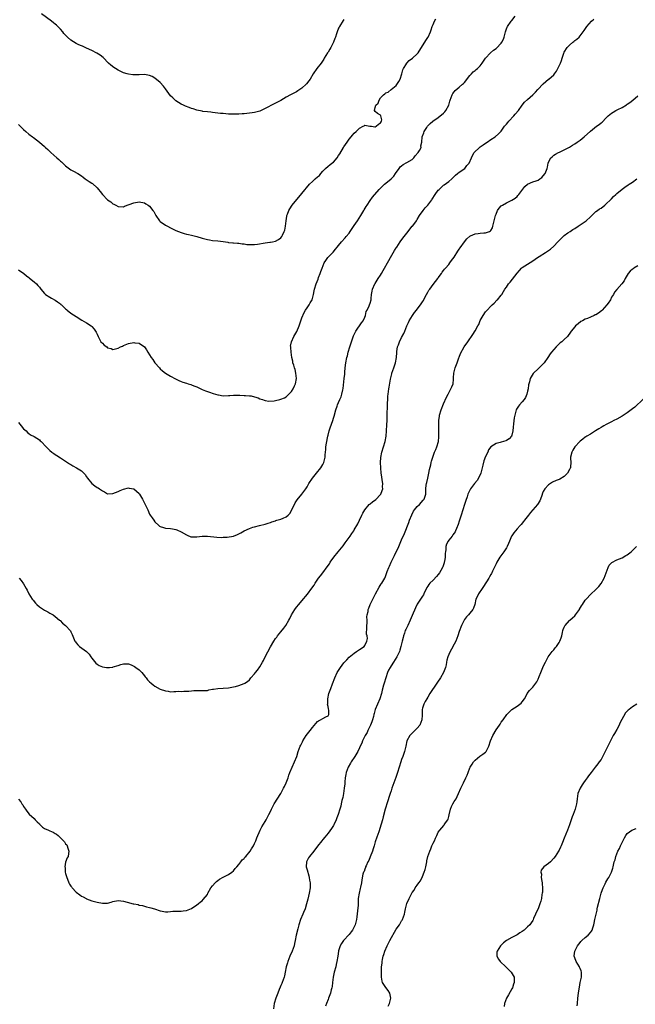
# Model space of a CAD drawing. Units: inches. Extents: x 2538000 to 2541000, y 1548000 to 1551000.
# Drawn here: x 2538341 to 2538576, y 1548595 to 1548970 of the extents above; entities that cross this region are included whole.
import ezdxf

# ---------------------------------------------------------------- set-up
doc = ezdxf.new("R2010")
doc.units = ezdxf.units.IN
doc.header["$MEASUREMENT"] = 0
doc.layers.add('LD25381548_10ft', color=123, linetype='Continuous')

msp = doc.modelspace()

# ---------------------------------------------------------------- linework, layer by layer
at = {"layer": 'LD25381548_10ft'}
for points, elevation in [([(2538341, 1548874.37), (2538343.03, 1548873), (2538344.03, 1548872.03), (2538345, 1548871.38), (2538345.2, 1548871.2), (2538347, 1548869.84), (2538347.89, 1548869), (2538348.44, 1548868.44), (2538349, 1548867.78), (2538349.56, 1548867), (2538351, 1548865.32), (2538351.38, 1548865), (2538353, 1548863.92), (2538353.63, 1548863.63), (2538355, 1548862.76), (2538355.85, 1548862.15), (2538357, 1548861.36), (2538357.2, 1548861.2), (2538357.4, 1548861), (2538359, 1548859.49), (2538359.27, 1548859.27), (2538359.56, 1548859), (2538361, 1548857.85), (2538363, 1548856.53), (2538365.19, 1548855.19), (2538367, 1548854.21), (2538368.71, 1548853), (2538368.87, 1548852.87), (2538369, 1548852.75), (2538369.82, 1548851.82), (2538370.33, 1548851), (2538370.6, 1548850.6), (2538371, 1548849.86), (2538371.36, 1548849), (2538372.46, 1548847), (2538373, 1548846.38), (2538373.73, 1548845.73), (2538374.66, 1548845), (2538375, 1548844.71), (2538376.35, 1548844.35), (2538377, 1548844.02), (2538378.46, 1548844.46), (2538379, 1548844.54), (2538379.87, 1548845), (2538380.64, 1548845.36), (2538381, 1548845.58), (2538383, 1548846.34), (2538385, 1548846.66), (2538385.39, 1548846.61), (2538387, 1548846.46), (2538389, 1548845.08), (2538389.86, 1548843.86), (2538390.35, 1548843), (2538391, 1548842.03), (2538391.62, 1548841), (2538392.16, 1548840.16), (2538393, 1548838.97), (2538394.75, 1548837), (2538395, 1548836.69), (2538395.94, 1548835.94), (2538397, 1548835.05), (2538399, 1548833.9), (2538400.88, 1548832.87), (2538402.19, 1548832.19), (2538403, 1548831.86), (2538403.63, 1548831.63), (2538405, 1548831.17), (2538405.64, 1548831), (2538406.67, 1548830.67), (2538407, 1548830.55), (2538407.79, 1548830.21), (2538409, 1548829.75), (2538409.52, 1548829.52), (2538410.51, 1548829), (2538411, 1548828.79), (2538412.34, 1548828.34), (2538413, 1548828.07), (2538413.81, 1548827.81), (2538415.26, 1548827.26), (2538417, 1548826.74), (2538417.29, 1548826.71), (2538419, 1548826.42), (2538421, 1548826.46), (2538421.52, 1548826.48), (2538423, 1548826.67), (2538423.36, 1548826.64), (2538425, 1548826.67), (2538425.38, 1548826.62), (2538427, 1548826.47), (2538427.52, 1548826.48), (2538429, 1548826.38), (2538429.63, 1548826.37), (2538431, 1548825.97), (2538432.4, 1548825.6), (2538433, 1548825.28), (2538433.96, 1548825), (2538434.68, 1548824.68), (2538435, 1548824.67), (2538436.37, 1548824.37), (2538438.47, 1548824.47), (2538439, 1548824.55), (2538440.64, 1548825), (2538441, 1548825.08), (2538442.35, 1548825.65), (2538443, 1548826.05), (2538443.55, 1548826.45), (2538444.03, 1548827), (2538445, 1548827.98), (2538445.65, 1548829), (2538446.18, 1548830.18), (2538446.61, 1548831), (2538446.96, 1548833), (2538446.75, 1548835), (2538446.4, 1548836.4), (2538446.21, 1548837), (2538446, 1548838), (2538445.63, 1548839), (2538445.57, 1548839.57), (2538445.18, 1548841), (2538444.89, 1548843), (2538444.82, 1548844.82), (2538444.77, 1548845), (2538444.74, 1548845.26), (2538445.02, 1548847), (2538445.95, 1548849), (2538446.38, 1548849.62), (2538447.11, 1548850.89), (2538447.99, 1548853), (2538448.2, 1548853.8), (2538448.65, 1548855), (2538449, 1548856.09), (2538449.83, 1548858.17), (2538450.43, 1548859), (2538451, 1548859.83), (2538451.77, 1548861), (2538452.18, 1548861.82), (2538452.9, 1548863), (2538453.43, 1548865), (2538453.65, 1548866.35), (2538453.78, 1548867), (2538454.4, 1548869), (2538455.18, 1548870.82), (2538455.4, 1548871.4), (2538456.04, 1548873), (2538456.29, 1548873.71), (2538456.69, 1548875), (2538457.48, 1548877), (2538458.08, 1548877.92), (2538458.86, 1548879), (2538460.88, 1548881.12), (2538461.82, 1548882.18), (2538462.5, 1548883), (2538463, 1548883.67), (2538464.16, 1548885), (2538465.5, 1548886.5), (2538465.88, 1548887), (2538467, 1548888.36), (2538467.41, 1548889), (2538469, 1548891.24), (2538470.18, 1548893), (2538471.45, 1548895), (2538472.62, 1548897), (2538472.75, 1548897.25), (2538473.49, 1548898.51), (2538473.84, 1548899), (2538475, 1548900.75), (2538475.96, 1548902.04), (2538478.51, 1548905), (2538480.51, 1548907), (2538481, 1548907.36), (2538482.99, 1548909.01), (2538483.99, 1548910.01), (2538484.7, 1548911), (2538486.06, 1548913), (2538486.47, 1548913.53), (2538487, 1548914), (2538487.55, 1548914.45), (2538489, 1548915.25), (2538491, 1548916.41), (2538491.67, 1548917), (2538492.22, 1548917.78), (2538493.35, 1548919), (2538493.86, 1548919.86), (2538494.41, 1548921), (2538494.4, 1548921.6), (2538494.67, 1548923), (2538494.83, 1548925), (2538495.47, 1548926.53), (2538495.6, 1548927), (2538496.57, 1548928.57), (2538496.85, 1548929), (2538497, 1548929.17), (2538497.92, 1548930.08), (2538498.89, 1548931), (2538501, 1548932.38), (2538503, 1548933.98), (2538503.52, 1548934.48), (2538503.88, 1548935), (2538504.96, 1548937), (2538505.41, 1548938.59), (2538505.55, 1548939), (2538505.95, 1548939.95), (2538506.28, 1548941), (2538506.51, 1548941.49), (2538507, 1548942.14), (2538507.41, 1548942.59), (2538509, 1548943.92), (2538510.26, 1548945), (2538510.65, 1548945.35), (2538511, 1548945.74), (2538513, 1548948.34), (2538513.63, 1548949), (2538514.28, 1548949.72), (2538515, 1548950.3), (2538515.4, 1548950.6), (2538515.89, 1548951), (2538517, 1548952.08), (2538517.67, 1548953), (2538518.17, 1548953.83), (2538519.01, 1548955), (2538520.89, 1548957), (2538522.04, 1548957.96), (2538523, 1548958.65), (2538523.19, 1548958.81), (2538525, 1548960.67), (2538525.26, 1548961), (2538525.8, 1548962.2), (2538526.09, 1548963), (2538526.48, 1548964.48), (2538526.59, 1548965), (2538527, 1548966.14), (2538527.26, 1548966.74), (2538527.39, 1548967), (2538528.74, 1548969), (2538528.85, 1548969.15), (2538529, 1548969.33), (2538530.23, 1548971)], 8430), ([(2538465, 1548969.65), (2538464.76, 1548969.24), (2538463.29, 1548967), (2538463.19, 1548966.81), (2538463, 1548966.39), (2538462.43, 1548965), (2538462.21, 1548964.21), (2538461.82, 1548963), (2538461.57, 1548962.43), (2538461.12, 1548961), (2538460.08, 1548959), (2538459.67, 1548958.33), (2538459, 1548957.3), (2538458.78, 1548957), (2538457.55, 1548955), (2538457.37, 1548954.63), (2538456.61, 1548953.39), (2538456.32, 1548953), (2538454.73, 1548951), (2538453.32, 1548949), (2538452.19, 1548947), (2538451.71, 1548946.29), (2538450.8, 1548945.2), (2538450.61, 1548945), (2538449, 1548943.58), (2538448.2, 1548943), (2538447.53, 1548942.47), (2538447, 1548942.16), (2538444.67, 1548941), (2538443, 1548940.06), (2538441, 1548938.88), (2538439.76, 1548938.24), (2538439, 1548937.81), (2538438.42, 1548937.58), (2538435, 1548935.76), (2538433.48, 1548935), (2538433, 1548934.79), (2538431, 1548934.24), (2538430.09, 1548934.09), (2538429, 1548933.96), (2538428.08, 1548933.92), (2538427, 1548933.78), (2538426.24, 1548933.76), (2538425, 1548933.67), (2538423, 1548933.63), (2538421.68, 1548933.68), (2538421, 1548933.69), (2538419, 1548933.84), (2538418.06, 1548933.94), (2538417, 1548934.02), (2538415, 1548934.23), (2538414.33, 1548934.33), (2538413, 1548934.46), (2538411.33, 1548934.67), (2538411, 1548934.72), (2538409, 1548935.17), (2538407.63, 1548935.63), (2538407, 1548935.81), (2538406.12, 1548936.12), (2538404.65, 1548936.65), (2538403.87, 1548937), (2538403, 1548937.42), (2538401, 1548938.72), (2538399.84, 1548939.84), (2538399, 1548940.67), (2538397, 1548943.32), (2538396.24, 1548944.24), (2538395, 1548945.68), (2538393, 1548947.37), (2538391.93, 1548947.93), (2538391, 1548948.36), (2538389, 1548948.71), (2538387, 1548948.65), (2538385, 1548948.56), (2538384.6, 1548948.6), (2538383, 1548948.81), (2538382.42, 1548949), (2538381, 1548949.43), (2538379, 1548950.37), (2538378, 1548951), (2538377.37, 1548951.37), (2538376.24, 1548952.24), (2538375.38, 1548953), (2538373.24, 1548955.24), (2538372.15, 1548956.15), (2538370.91, 1548956.91), (2538369, 1548957.89), (2538367, 1548958.79), (2538365.47, 1548959.47), (2538365, 1548959.63), (2538364.08, 1548960.08), (2538363, 1548960.54), (2538361, 1548961.8), (2538359.66, 1548963), (2538359.32, 1548963.32), (2538358.37, 1548964.37), (2538357.89, 1548965), (2538357, 1548966), (2538356, 1548967), (2538355.48, 1548967.48), (2538355, 1548967.89), (2538354.36, 1548968.36), (2538353.57, 1548969), (2538349.8, 1548971.8)], 8450), ([(2538341, 1548929.74), (2538341.73, 1548929), (2538343, 1548927.83), (2538343.83, 1548927), (2538345, 1548926.02), (2538346.41, 1548925), (2538346.73, 1548924.73), (2538347.88, 1548923.88), (2538349.01, 1548923), (2538351, 1548921.31), (2538351.36, 1548921), (2538352.19, 1548920.19), (2538353, 1548919.45), (2538353.4, 1548919), (2538355.59, 1548917), (2538356.34, 1548916.34), (2538357, 1548915.77), (2538357.43, 1548915.43), (2538359, 1548913.94), (2538361, 1548912.44), (2538361.95, 1548911.95), (2538363.69, 1548911), (2538365, 1548910.13), (2538365.63, 1548909.63), (2538366.5, 1548909), (2538366.78, 1548908.78), (2538367.97, 1548907.97), (2538369, 1548907.32), (2538369.18, 1548907.18), (2538371, 1548905.62), (2538371.47, 1548905), (2538372.17, 1548904.17), (2538373.02, 1548903), (2538375, 1548900.97), (2538376.2, 1548900.2), (2538377, 1548899.51), (2538377.39, 1548899.39), (2538378.08, 1548899), (2538379, 1548898.45), (2538381, 1548898.37), (2538381.43, 1548898.57), (2538383.2, 1548899.2), (2538385, 1548899.9), (2538387, 1548900.24), (2538389, 1548899.87), (2538389.55, 1548899.55), (2538390.39, 1548899), (2538391, 1548898.57), (2538392.21, 1548897), (2538392.54, 1548896.54), (2538393.38, 1548895), (2538394.77, 1548893), (2538395, 1548892.76), (2538397, 1548891.36), (2538397.77, 1548891), (2538399, 1548890.32), (2538400.27, 1548889.73), (2538401, 1548889.39), (2538402.01, 1548889), (2538403, 1548888.59), (2538404.2, 1548888.2), (2538405, 1548887.98), (2538405.79, 1548887.79), (2538407, 1548887.52), (2538409, 1548886.99), (2538411, 1548886.4), (2538413, 1548885.89), (2538413.76, 1548885.76), (2538415, 1548885.57), (2538417, 1548885.35), (2538419, 1548885.1), (2538420.84, 1548884.84), (2538421, 1548884.81), (2538422.67, 1548884.67), (2538423, 1548884.62), (2538424.5, 1548884.5), (2538425, 1548884.48), (2538426.27, 1548884.27), (2538427, 1548884.25), (2538428.05, 1548884.05), (2538429.95, 1548883.95), (2538431, 1548883.98), (2538432.11, 1548884.11), (2538435, 1548884.63), (2538436.86, 1548884.86), (2538437, 1548884.86), (2538437.86, 1548885), (2538439, 1548885.27), (2538440.1, 1548885.9), (2538441, 1548886.52), (2538441.36, 1548887), (2538441.57, 1548887.57), (2538442.29, 1548889), (2538442.51, 1548889.49), (2538442.75, 1548891), (2538443, 1548893), (2538443.25, 1548894.75), (2538443.32, 1548895), (2538443.54, 1548895.54), (2538444.03, 1548897), (2538444.37, 1548897.63), (2538445.32, 1548899), (2538449, 1548903.4), (2538451.96, 1548907), (2538453, 1548907.96), (2538454.08, 1548909), (2538455, 1548909.74), (2538455.72, 1548910.28), (2538456.22, 1548911), (2538457, 1548911.89), (2538458.02, 1548913), (2538459, 1548913.8), (2538459.72, 1548914.28), (2538460.47, 1548915), (2538461, 1548915.4), (2538462.44, 1548917), (2538463, 1548917.86), (2538463.51, 1548918.49), (2538464.93, 1548921), (2538465, 1548921.14), (2538466.3, 1548923), (2538467, 1548924.06), (2538467.8, 1548925), (2538468.34, 1548925.66), (2538469, 1548926.44), (2538469.64, 1548927), (2538471, 1548928.36), (2538472.43, 1548929), (2538472.8, 1548929.2), (2538473, 1548929.4), (2538474.88, 1548929.12), (2538475, 1548929.12), (2538475.58, 1548929), (2538476.87, 1548928.87), (2538477, 1548928.87), (2538477.32, 1548929), (2538478.23, 1548929.77), (2538479, 1548930.27), (2538479.24, 1548930.76), (2538479.38, 1548931), (2538479.46, 1548931.46), (2538479.13, 1548933), (2538479, 1548933.21), (2538477.87, 1548933.87), (2538477, 1548934.59), (2538476.68, 1548935), (2538477, 1548936.18), (2538477.19, 1548937), (2538478.12, 1548937.88), (2538478.48, 1548939), (2538479, 1548939.84), (2538480.13, 1548941), (2538480.63, 1548941.37), (2538481, 1548941.69), (2538481.94, 1548942.06), (2538483.02, 1548943), (2538485, 1548944.51), (2538485.95, 1548946.05), (2538486.42, 1548947), (2538487.13, 1548949), (2538487.51, 1548950.49), (2538487.78, 1548951), (2538488.84, 1548952.84), (2538488.91, 1548953), (2538488.95, 1548953.05), (2538489.93, 1548954.07), (2538491.14, 1548955), (2538493, 1548956.65), (2538493.29, 1548957), (2538495, 1548959.59), (2538495.88, 1548961), (2538496.29, 1548961.72), (2538497, 1548962.76), (2538497.15, 1548963), (2538498, 1548965), (2538498.23, 1548965.77), (2538498.7, 1548967), (2538499, 1548967.72), (2538499.57, 1548969), (2538500.08, 1548969.92)], 8440), ([(2538341, 1548816.28), (2538341.56, 1548815.56), (2538342.06, 1548815), (2538343, 1548813.87), (2538343.94, 1548813), (2538344.43, 1548812.43), (2538345, 1548812.03), (2538345.58, 1548811.58), (2538347, 1548810.94), (2538349, 1548809.58), (2538349.31, 1548809.31), (2538349.63, 1548809), (2538351.53, 1548807), (2538353, 1548805.56), (2538353.76, 1548805), (2538354.49, 1548804.49), (2538355, 1548804.06), (2538355.69, 1548803.69), (2538357, 1548802.83), (2538359, 1548801.57), (2538360.49, 1548800.49), (2538361, 1548800.24), (2538361.74, 1548799.74), (2538363.1, 1548799), (2538365, 1548797.81), (2538365.47, 1548797.47), (2538366.4, 1548796.4), (2538367, 1548795.58), (2538367.33, 1548795), (2538369.02, 1548793), (2538370.11, 1548792.11), (2538371, 1548791.53), (2538371.34, 1548791.34), (2538371.88, 1548791), (2538373, 1548790.16), (2538373.82, 1548789.82), (2538375, 1548789.13), (2538377, 1548789.14), (2538379, 1548789.96), (2538379.71, 1548790.29), (2538381, 1548790.83), (2538383, 1548791.32), (2538383.26, 1548791.26), (2538385, 1548790.99), (2538387, 1548789.2), (2538387.13, 1548789), (2538388.26, 1548787), (2538389.32, 1548785), (2538390.26, 1548783), (2538391, 1548781.27), (2538391.18, 1548781), (2538391.95, 1548779.95), (2538392.55, 1548779), (2538393, 1548778.38), (2538394.51, 1548777), (2538394.8, 1548776.8), (2538395, 1548776.63), (2538396.3, 1548776.3), (2538397, 1548776.04), (2538399, 1548775.88), (2538399.69, 1548775.69), (2538401, 1548775.47), (2538401.31, 1548775.31), (2538403, 1548774.57), (2538405, 1548773.4), (2538405.28, 1548773.28), (2538406.74, 1548772.74), (2538407, 1548772.67), (2538409, 1548772.68), (2538411, 1548772.96), (2538413, 1548773.01), (2538416.56, 1548772.56), (2538418.48, 1548772.48), (2538419, 1548772.52), (2538420.58, 1548772.58), (2538423, 1548773), (2538424.44, 1548773.56), (2538425, 1548773.84), (2538425.75, 1548774.25), (2538427, 1548775.04), (2538429, 1548775.89), (2538430.33, 1548776.33), (2538431, 1548776.52), (2538432.82, 1548777), (2538435, 1548777.51), (2538436.11, 1548777.89), (2538437, 1548778.13), (2538437.6, 1548778.4), (2538439, 1548778.81), (2538439.13, 1548778.87), (2538439.51, 1548779), (2538441, 1548779.41), (2538441.84, 1548779.84), (2538443, 1548780.37), (2538443.74, 1548781), (2538444.37, 1548781.63), (2538445.22, 1548783), (2538446.41, 1548785.59), (2538447.19, 1548786.81), (2538449.04, 1548789), (2538450.5, 1548791), (2538451, 1548791.75), (2538451.71, 1548793), (2538453.05, 1548795), (2538454.62, 1548797), (2538456.28, 1548799), (2538457, 1548800.21), (2538457.42, 1548801), (2538457.87, 1548803), (2538457.89, 1548803.89), (2538457.98, 1548805), (2538458.1, 1548805.9), (2538458.16, 1548807), (2538458.37, 1548808.37), (2538458.91, 1548811), (2538459, 1548811.39), (2538459.42, 1548813), (2538459.79, 1548814.21), (2538460.75, 1548817), (2538461, 1548817.82), (2538461.3, 1548818.7), (2538461.96, 1548821), (2538462.49, 1548822.49), (2538462.64, 1548823), (2538463, 1548823.87), (2538463.5, 1548825), (2538463.94, 1548826.06), (2538464.28, 1548827), (2538464.64, 1548828.64), (2538464.79, 1548829.21), (2538465.14, 1548833), (2538465.33, 1548834.67), (2538465.38, 1548835.38), (2538465.53, 1548837), (2538465.78, 1548839), (2538466.16, 1548841), (2538466.34, 1548841.66), (2538466.68, 1548843), (2538467.31, 1548845), (2538468.74, 1548849.26), (2538469.51, 1548851), (2538471.78, 1548854.22), (2538472.38, 1548855), (2538473, 1548856.29), (2538473.29, 1548857), (2538473.55, 1548858.45), (2538473.86, 1548859), (2538474.67, 1548860.67), (2538474.77, 1548861), (2538475, 1548861.62), (2538475.43, 1548863), (2538475.4, 1548863.4), (2538475.52, 1548865), (2538475.76, 1548866.24), (2538475.87, 1548867), (2538476.87, 1548869), (2538477, 1548869.19), (2538478.12, 1548871), (2538479, 1548872.35), (2538479.38, 1548873), (2538479.95, 1548874.05), (2538480.54, 1548875), (2538481.69, 1548877), (2538482.1, 1548877.9), (2538482.83, 1548879), (2538484.3, 1548881.7), (2538485, 1548882.75), (2538485.14, 1548883), (2538486.48, 1548885), (2538487.53, 1548886.47), (2538488, 1548887), (2538489, 1548888.33), (2538491.07, 1548890.93), (2538491.15, 1548891), (2538491.68, 1548891.68), (2538492.67, 1548893), (2538493, 1548893.51), (2538493.89, 1548895), (2538495.24, 1548897), (2538496.03, 1548897.97), (2538497, 1548899.04), (2538498.51, 1548901), (2538498.72, 1548901.28), (2538499.81, 1548903), (2538501, 1548904.68), (2538501.27, 1548905), (2538503, 1548906.54), (2538503.28, 1548906.72), (2538505, 1548908.05), (2538506.14, 1548909), (2538506.58, 1548909.42), (2538507, 1548909.87), (2538507.61, 1548910.39), (2538508.35, 1548911), (2538509, 1548911.5), (2538511.06, 1548913), (2538511.93, 1548914.07), (2538512.74, 1548915), (2538513.65, 1548917), (2538514.06, 1548917.94), (2538514.66, 1548919), (2538516.72, 1548921), (2538517, 1548921.18), (2538518.06, 1548921.94), (2538519, 1548922.57), (2538519.58, 1548923), (2538521, 1548924), (2538522.64, 1548925), (2538523.9, 1548926.1), (2538524.87, 1548927), (2538525, 1548927.16), (2538526.28, 1548929), (2538526.6, 1548929.4), (2538527, 1548929.86), (2538527.48, 1548930.52), (2538527.86, 1548931), (2538529.73, 1548933), (2538530.32, 1548933.68), (2538531.54, 1548935), (2538532.96, 1548937.04), (2538533.83, 1548938.17), (2538535, 1548939.16), (2538537.05, 1548941), (2538538.03, 1548941.97), (2538538.93, 1548943), (2538541, 1548945.24), (2538541.95, 1548946.05), (2538543, 1548946.9), (2538543.15, 1548947), (2538545, 1548948.62), (2538545.33, 1548949), (2538545.99, 1548950.01), (2538546.6, 1548951), (2538547.58, 1548953), (2538547.88, 1548954.12), (2538548.25, 1548955), (2538548.82, 1548956.82), (2538548.87, 1548957), (2538549, 1548957.23), (2538550.12, 1548959), (2538551, 1548959.85), (2538552.29, 1548961), (2538552.7, 1548961.3), (2538553, 1548961.62), (2538553.82, 1548962.18), (2538554.62, 1548963), (2538555, 1548963.42), (2538556.26, 1548965), (2538556.57, 1548965.43), (2538557.63, 1548967), (2538559.41, 1548969), (2538560.23, 1548969.77)], 8420), ([(2538341.28, 1548757), (2538342.1, 1548756.1), (2538343, 1548754.76), (2538343.96, 1548753), (2538344.34, 1548752.34), (2538345.02, 1548751), (2538346.29, 1548749), (2538346.6, 1548748.6), (2538347.5, 1548747.5), (2538347.96, 1548747), (2538349, 1548746.07), (2538351, 1548744.79), (2538352.17, 1548744.17), (2538353, 1548743.64), (2538353.44, 1548743.44), (2538354.2, 1548743), (2538355, 1548742.34), (2538356.7, 1548741), (2538356.86, 1548740.86), (2538357.82, 1548739.82), (2538359, 1548738.9), (2538360.85, 1548736.85), (2538361, 1548736.58), (2538361.5, 1548735.5), (2538362.55, 1548733), (2538362.71, 1548732.71), (2538363, 1548732.31), (2538363.6, 1548731.6), (2538364.23, 1548731), (2538367, 1548729.03), (2538368, 1548728), (2538368.61, 1548727), (2538369, 1548726.47), (2538370.55, 1548724.55), (2538371, 1548724.18), (2538371.76, 1548723.76), (2538373, 1548723.23), (2538374.62, 1548723), (2538375, 1548722.92), (2538375.77, 1548723), (2538377, 1548723.1), (2538377.15, 1548723.15), (2538379, 1548723.68), (2538380.06, 1548724.06), (2538381, 1548724.3), (2538382.35, 1548724.35), (2538383, 1548724.31), (2538383.92, 1548723.92), (2538385, 1548723.52), (2538385.28, 1548723.28), (2538385.7, 1548723), (2538387, 1548722.07), (2538387.99, 1548721), (2538389, 1548719.82), (2538389.35, 1548719.35), (2538389.66, 1548719), (2538390.24, 1548718.24), (2538391, 1548717.44), (2538391.55, 1548717), (2538392.33, 1548716.33), (2538393, 1548715.85), (2538395, 1548714.75), (2538397, 1548714.02), (2538398.1, 1548713.9), (2538399, 1548713.74), (2538400.17, 1548713.83), (2538401, 1548713.77), (2538402.12, 1548713.88), (2538403, 1548713.87), (2538404.09, 1548713.91), (2538405, 1548713.98), (2538406, 1548714), (2538407, 1548714.12), (2538407.87, 1548714.13), (2538409, 1548714.21), (2538409.82, 1548714.18), (2538411, 1548714.17), (2538413, 1548714.25), (2538413.6, 1548714.4), (2538415, 1548714.65), (2538415.28, 1548714.72), (2538417.01, 1548714.99), (2538421, 1548715.23), (2538423, 1548715.53), (2538423.75, 1548715.75), (2538425, 1548716.06), (2538427, 1548716.86), (2538427.26, 1548717), (2538428.32, 1548717.68), (2538429, 1548718.28), (2538429.57, 1548719), (2538431, 1548720.54), (2538431.28, 1548721), (2538432.06, 1548721.94), (2538433, 1548723.21), (2538434.02, 1548725), (2538434.34, 1548725.66), (2538435.08, 1548727), (2538437, 1548730.77), (2538438.35, 1548733), (2538439, 1548733.95), (2538439.45, 1548734.55), (2538439.75, 1548735), (2538441, 1548736.56), (2538442.12, 1548737.88), (2538442.91, 1548739), (2538444.04, 1548741), (2538444.38, 1548741.62), (2538445.06, 1548743), (2538446.3, 1548745), (2538447, 1548745.96), (2538447.86, 1548747), (2538449, 1548748.31), (2538451.16, 1548750.84), (2538452.87, 1548753.13), (2538453.65, 1548754.35), (2538454.05, 1548755), (2538455.4, 1548757), (2538456.09, 1548757.91), (2538457, 1548759.02), (2538458.71, 1548761.29), (2538459.53, 1548762.47), (2538459.85, 1548763), (2538461.25, 1548765), (2538462.82, 1548767), (2538464.7, 1548769.3), (2538465, 1548769.71), (2538465.57, 1548770.43), (2538467, 1548772.44), (2538467.43, 1548773), (2538468.08, 1548773.92), (2538468.78, 1548775), (2538469, 1548775.36), (2538470.33, 1548777.67), (2538470.91, 1548779), (2538471.85, 1548781), (2538472.26, 1548781.74), (2538472.99, 1548783), (2538474.69, 1548785), (2538474.85, 1548785.15), (2538475, 1548785.23), (2538475.97, 1548786.03), (2538477.13, 1548786.87), (2538479, 1548788.8), (2538479.14, 1548789), (2538479.65, 1548790.35), (2538479.8, 1548791), (2538479.78, 1548791.78), (2538479.81, 1548793), (2538479.62, 1548794.38), (2538479.52, 1548795.52), (2538479.27, 1548797), (2538479.06, 1548798.94), (2538478.97, 1548801), (2538479.07, 1548802.93), (2538479.47, 1548805), (2538480.69, 1548809), (2538481.1, 1548811), (2538481.26, 1548813), (2538481.36, 1548815.36), (2538481.46, 1548817), (2538481.54, 1548818.46), (2538481.56, 1548819.56), (2538481.68, 1548822.32), (2538481.8, 1548826.2), (2538481.86, 1548827), (2538482.01, 1548828.01), (2538482.13, 1548829), (2538482.27, 1548829.73), (2538482.77, 1548832.77), (2538483, 1548833.77), (2538483.27, 1548834.73), (2538483.32, 1548835), (2538484.03, 1548837), (2538484.69, 1548839), (2538485.03, 1548841), (2538485.14, 1548842.86), (2538485.23, 1548843.23), (2538485.5, 1548845), (2538485.84, 1548845.84), (2538486.23, 1548847), (2538487, 1548848.61), (2538487.82, 1548850.18), (2538488.2, 1548851), (2538489.04, 1548853), (2538489.64, 1548854.36), (2538489.95, 1548855), (2538491.16, 1548857), (2538491.93, 1548858.07), (2538492.67, 1548859), (2538493, 1548859.39), (2538494.23, 1548861), (2538495, 1548862.14), (2538495.34, 1548862.66), (2538496.02, 1548864.02), (2538497, 1548865.86), (2538497.43, 1548866.57), (2538497.71, 1548867), (2538499, 1548868.78), (2538500.76, 1548871), (2538501, 1548871.34), (2538502.25, 1548873), (2538502.53, 1548873.47), (2538503, 1548874.05), (2538503.4, 1548874.6), (2538503.79, 1548875), (2538505, 1548876.43), (2538505.44, 1548877), (2538506.05, 1548877.95), (2538507, 1548879.16), (2538508.49, 1548881.51), (2538509, 1548882.18), (2538509.32, 1548882.68), (2538510.97, 1548885), (2538511.85, 1548886.15), (2538513, 1548887.18), (2538513.28, 1548887.28), (2538515, 1548888.08), (2538516.15, 1548888.15), (2538517, 1548888.28), (2538518.4, 1548888.4), (2538519, 1548888.4), (2538520.54, 1548889), (2538520.84, 1548889.16), (2538521, 1548889.38), (2538521.59, 1548890.41), (2538521.76, 1548891), (2538522, 1548892), (2538522.33, 1548893), (2538522.82, 1548895), (2538523, 1548895.58), (2538523.56, 1548897), (2538524.17, 1548897.83), (2538525, 1548898.67), (2538525.47, 1548899), (2538527, 1548899.91), (2538529, 1548900.91), (2538530.32, 1548901.68), (2538531, 1548902.27), (2538531.36, 1548902.64), (2538531.74, 1548903), (2538533.93, 1548906.07), (2538535.01, 1548906.99), (2538537, 1548907.83), (2538538.27, 1548908.27), (2538539, 1548908.56), (2538539.69, 1548909), (2538540.43, 1548909.57), (2538541, 1548910.09), (2538541.74, 1548911), (2538542.54, 1548913), (2538542.59, 1548913.41), (2538542.88, 1548915), (2538543, 1548915.32), (2538543.86, 1548917), (2538544.45, 1548917.55), (2538545, 1548917.97), (2538545.64, 1548918.36), (2538546.78, 1548919), (2538547.21, 1548919.21), (2538549, 1548920.02), (2538551, 1548921.04), (2538552.18, 1548921.82), (2538553, 1548922.32), (2538553.88, 1548923), (2538555, 1548923.79), (2538556.59, 1548925), (2538559, 1548927.2), (2538561.29, 1548929), (2538562.32, 1548929.68), (2538563, 1548930.3), (2538563.4, 1548930.6), (2538565, 1548932.29), (2538565.76, 1548933), (2538567, 1548934.01), (2538567.61, 1548934.39), (2538568.62, 1548935), (2538569.45, 1548935.45), (2538571, 1548936.23), (2538572.77, 1548937.23), (2538573, 1548937.39), (2538573.97, 1548938.03), (2538575.08, 1548938.92), (2538577, 1548940.62)], 8410), ([(2538341, 1548672.76), (2538341.86, 1548671.86), (2538342.34, 1548671), (2538342.65, 1548670.65), (2538343, 1548670.06), (2538343.7, 1548669), (2538344.24, 1548668.24), (2538345.16, 1548667.16), (2538347, 1548665.46), (2538347.38, 1548665), (2538348.16, 1548664.16), (2538349, 1548663.39), (2538349.17, 1548663.17), (2538349.35, 1548663), (2538350.2, 1548662.2), (2538351, 1548661.71), (2538352.5, 1548661), (2538353, 1548660.73), (2538354.25, 1548660.25), (2538355, 1548659.78), (2538355.51, 1548659.51), (2538356.16, 1548659), (2538357, 1548658.14), (2538358.15, 1548657), (2538358.54, 1548656.54), (2538359, 1548655.84), (2538359.39, 1548655.39), (2538359.61, 1548655), (2538359.81, 1548654.19), (2538360.21, 1548653), (2538360.12, 1548652.12), (2538359.9, 1548651), (2538359.55, 1548650.45), (2538359, 1548648.84), (2538358.71, 1548647), (2538358.76, 1548646.76), (2538358.84, 1548645), (2538359, 1548644.46), (2538359.37, 1548643.37), (2538359.41, 1548643), (2538359.66, 1548642.34), (2538360.23, 1548641), (2538360.49, 1548640.49), (2538361, 1548639.67), (2538361.3, 1548639.3), (2538361.5, 1548639), (2538363, 1548637.41), (2538364.38, 1548636.38), (2538365, 1548635.88), (2538365.62, 1548635.62), (2538366.78, 1548635), (2538367, 1548634.86), (2538369, 1548634.13), (2538371, 1548633.6), (2538373, 1548633.21), (2538375, 1548633.27), (2538376.35, 1548633.65), (2538377, 1548633.85), (2538379, 1548634.28), (2538381, 1548634.01), (2538382.44, 1548633.56), (2538384.79, 1548633), (2538385, 1548632.93), (2538386.65, 1548632.65), (2538387, 1548632.52), (2538388.28, 1548632.28), (2538389, 1548632.04), (2538389.85, 1548631.85), (2538391, 1548631.52), (2538391.43, 1548631.43), (2538392.83, 1548631), (2538395, 1548630.28), (2538395.82, 1548630.18), (2538397, 1548629.94), (2538397.93, 1548629.93), (2538399, 1548630.02), (2538399.87, 1548630.13), (2538401, 1548630.14), (2538401.79, 1548630.21), (2538403, 1548630.2), (2538403.74, 1548630.26), (2538405, 1548630.42), (2538407, 1548631.14), (2538409, 1548632.56), (2538409.49, 1548633), (2538410.33, 1548633.67), (2538411, 1548634.13), (2538411.41, 1548634.59), (2538413, 1548636.58), (2538413.23, 1548637), (2538414.37, 1548639), (2538415, 1548639.86), (2538416, 1548641), (2538416.49, 1548641.51), (2538417, 1548641.86), (2538417.63, 1548642.37), (2538419, 1548643.15), (2538419.25, 1548643.25), (2538421, 1548644.15), (2538422.27, 1548645), (2538423, 1548645.56), (2538423.62, 1548646.38), (2538424.22, 1548647), (2538425, 1548647.89), (2538425.81, 1548649), (2538426.32, 1548649.68), (2538427, 1548650.27), (2538427.32, 1548650.68), (2538427.62, 1548651), (2538429.31, 1548653), (2538429.88, 1548653.88), (2538430.57, 1548655), (2538431, 1548655.91), (2538431.5, 1548657), (2538431.9, 1548658.1), (2538433.1, 1548661), (2538433.73, 1548662.27), (2538435, 1548664.36), (2538435.42, 1548665), (2538436.48, 1548667), (2538437, 1548668.1), (2538437.39, 1548669), (2538438.44, 1548671), (2538441, 1548675.02), (2538442.06, 1548677), (2538442.38, 1548677.62), (2538443.05, 1548679.05), (2538443.81, 1548681), (2538444.09, 1548681.91), (2538444.47, 1548683), (2538445.27, 1548685), (2538446.24, 1548687), (2538447.07, 1548689), (2538447.64, 1548691), (2538448.34, 1548693), (2538448.58, 1548693.42), (2538449.29, 1548694.71), (2538449.41, 1548695), (2538450.69, 1548697), (2538451.7, 1548698.3), (2538452.17, 1548699), (2538453, 1548700.1), (2538455, 1548702.36), (2538455.37, 1548702.63), (2538456.17, 1548703), (2538457, 1548703.52), (2538458.19, 1548704.19), (2538459, 1548704.6), (2538459.31, 1548705), (2538459.31, 1548706.69), (2538459.16, 1548707.16), (2538459, 1548708.16), (2538458.81, 1548708.81), (2538458.84, 1548709.16), (2538458.85, 1548711), (2538459.33, 1548713), (2538460.04, 1548715), (2538460.68, 1548716.68), (2538461.61, 1548719), (2538462.5, 1548721), (2538463, 1548721.81), (2538463.47, 1548722.53), (2538463.75, 1548723), (2538465, 1548724.68), (2538465.25, 1548725), (2538466.13, 1548725.86), (2538467, 1548726.94), (2538469, 1548728.47), (2538469.85, 1548729), (2538471, 1548729.75), (2538472.77, 1548731), (2538473, 1548731.28), (2538473.82, 1548733), (2538474, 1548734), (2538473.84, 1548735), (2538473.7, 1548735.7), (2538473.82, 1548738.18), (2538473.79, 1548739), (2538473.86, 1548739.86), (2538473.84, 1548741), (2538473.78, 1548742.22), (2538473.92, 1548743), (2538474.24, 1548744.24), (2538474.3, 1548745), (2538474.47, 1548745.53), (2538475.08, 1548746.92), (2538477.02, 1548751), (2538478.42, 1548753.58), (2538479.23, 1548754.77), (2538479.43, 1548755), (2538480.6, 1548757), (2538480.74, 1548757.26), (2538481, 1548757.96), (2538481.53, 1548759.53), (2538482.1, 1548761), (2538482.42, 1548761.58), (2538483.03, 1548763), (2538484.35, 1548765.65), (2538485.93, 1548769), (2538487, 1548771.53), (2538488.08, 1548773.92), (2538489.79, 1548778.21), (2538490.07, 1548779), (2538490.91, 1548781.09), (2538491.59, 1548782.41), (2538491.99, 1548783), (2538493, 1548784.21), (2538493.78, 1548785), (2538495.28, 1548786.72), (2538495.55, 1548787), (2538496.21, 1548789), (2538496.23, 1548789.77), (2538496.23, 1548791), (2538496.42, 1548792.42), (2538496.52, 1548793), (2538496.64, 1548793.36), (2538497.01, 1548794.99), (2538497.41, 1548797), (2538497.65, 1548798.35), (2538498.1, 1548800.1), (2538498.3, 1548801), (2538498.45, 1548801.55), (2538498.89, 1548803), (2538499.61, 1548805), (2538500.01, 1548805.99), (2538500.39, 1548807), (2538501.01, 1548809), (2538501.21, 1548810.79), (2538501.22, 1548811), (2538501.22, 1548813.22), (2538501.19, 1548815), (2538501.21, 1548815.21), (2538501.24, 1548817), (2538501.41, 1548818.59), (2538501.48, 1548819), (2538502.06, 1548821), (2538503, 1548823.35), (2538504.15, 1548825.85), (2538504.73, 1548827), (2538505.81, 1548829), (2538506.19, 1548829.81), (2538506.6, 1548831), (2538506.73, 1548832.73), (2538506.78, 1548833), (2538506.8, 1548833.2), (2538506.86, 1548835), (2538507.4, 1548837), (2538508.18, 1548839), (2538508.83, 1548840.83), (2538508.9, 1548841.1), (2538509.46, 1548842.54), (2538510.86, 1548845), (2538512.24, 1548847), (2538514.21, 1548849.79), (2538515, 1548851.1), (2538516.06, 1548853), (2538516.4, 1548853.6), (2538517, 1548855.04), (2538518.08, 1548857), (2538519, 1548858.36), (2538519.31, 1548858.69), (2538519.56, 1548859), (2538521, 1548860.51), (2538521.53, 1548861), (2538522.27, 1548861.73), (2538523.25, 1548862.75), (2538523.52, 1548863), (2538525, 1548864.75), (2538525.19, 1548865), (2538525.89, 1548866.11), (2538526.41, 1548867), (2538527, 1548867.81), (2538527.72, 1548869), (2538528.32, 1548869.68), (2538531, 1548873.1), (2538531.9, 1548874.1), (2538532.75, 1548875), (2538533, 1548875.24), (2538535, 1548876.57), (2538537, 1548877.8), (2538538.75, 1548879), (2538539.43, 1548879.43), (2538541.81, 1548881), (2538542.55, 1548881.45), (2538543, 1548881.75), (2538543.77, 1548882.23), (2538545, 1548883.38), (2538546.57, 1548885), (2538547, 1548885.48), (2538548.52, 1548887), (2538549, 1548887.39), (2538550.39, 1548888.39), (2538551.21, 1548889), (2538552.29, 1548889.71), (2538553, 1548890.14), (2538554.29, 1548891), (2538557, 1548892.71), (2538557.38, 1548893), (2538559, 1548894.6), (2538559.45, 1548895), (2538561, 1548896.59), (2538561.67, 1548897), (2538562.46, 1548897.54), (2538563, 1548897.87), (2538564.48, 1548899), (2538565, 1548899.44), (2538566.58, 1548901), (2538567, 1548901.44), (2538567.78, 1548902.22), (2538568.61, 1548903), (2538569, 1548903.39), (2538571, 1548905.07), (2538572.13, 1548905.87), (2538573.32, 1548906.68), (2538573.75, 1548907), (2538575, 1548907.77), (2538576.65, 1548909)], 8400), ([(2538577, 1548875.93), (2538575.51, 1548875), (2538575.21, 1548874.79), (2538575, 1548874.63), (2538574.15, 1548873.85), (2538573.38, 1548873), (2538572.14, 1548871), (2538571.77, 1548870.23), (2538570.98, 1548869), (2538569, 1548866.82), (2538568.18, 1548865.82), (2538567.71, 1548865), (2538567, 1548863.96), (2538566.56, 1548863), (2538565.72, 1548861.72), (2538565.27, 1548861), (2538563.41, 1548859), (2538563.23, 1548858.77), (2538562.09, 1548857.91), (2538561, 1548857.24), (2538560.81, 1548857.19), (2538560.36, 1548857), (2538559, 1548856.36), (2538557.86, 1548855.86), (2538557, 1548855.57), (2538555.94, 1548855), (2538555.36, 1548854.64), (2538554.23, 1548853.77), (2538553.28, 1548853), (2538553, 1548852.67), (2538551.68, 1548851), (2538551.42, 1548850.58), (2538550.25, 1548849), (2538549, 1548847.86), (2538548.11, 1548847), (2538547.49, 1548846.51), (2538546.45, 1548845.55), (2538545.9, 1548845), (2538545, 1548844.02), (2538544.12, 1548843), (2538543.64, 1548842.36), (2538542.74, 1548841), (2538541.35, 1548839), (2538540.23, 1548837.77), (2538539, 1548836.66), (2538537.22, 1548835), (2538537.12, 1548834.88), (2538536.35, 1548833.65), (2538536.04, 1548833), (2538535.77, 1548831.77), (2538535.39, 1548830.6), (2538535.25, 1548829), (2538535, 1548828.14), (2538534.76, 1548827), (2538534.21, 1548825.79), (2538533.73, 1548825), (2538533, 1548824.11), (2538531.99, 1548823), (2538531.59, 1548822.41), (2538531, 1548821.65), (2538530.74, 1548821.26), (2538530.62, 1548821), (2538530.51, 1548820.51), (2538530.11, 1548819), (2538529.93, 1548818.07), (2538529.7, 1548815.7), (2538529.51, 1548814.49), (2538529.36, 1548813), (2538529, 1548811.47), (2538528.83, 1548811), (2538528, 1548810), (2538527, 1548809.36), (2538526.74, 1548809.26), (2538525, 1548808.78), (2538524.62, 1548808.62), (2538523, 1548808.23), (2538521, 1548807.03), (2538520.18, 1548805.82), (2538519.83, 1548805), (2538519, 1548803.3), (2538518.38, 1548801.62), (2538517.97, 1548799.97), (2538517.68, 1548799), (2538517.14, 1548797), (2538516.26, 1548795), (2538515.82, 1548794.18), (2538514.77, 1548793), (2538513.27, 1548791), (2538512.51, 1548789.49), (2538512.31, 1548789), (2538511.95, 1548787.95), (2538511.44, 1548786.56), (2538510.96, 1548785.04), (2538509.73, 1548781), (2538509, 1548778.68), (2538508.57, 1548777.43), (2538507.92, 1548775.92), (2538507.55, 1548775), (2538507.36, 1548774.64), (2538507, 1548774.07), (2538506.56, 1548773.44), (2538506.23, 1548773), (2538505, 1548771.44), (2538504.73, 1548771), (2538504.15, 1548769.85), (2538503.91, 1548769), (2538503.86, 1548767.86), (2538503.68, 1548767), (2538503.58, 1548766.42), (2538503.57, 1548765), (2538503.31, 1548763.31), (2538503.25, 1548763), (2538503.19, 1548762.81), (2538502.68, 1548761.32), (2538502.55, 1548761), (2538501.94, 1548759.94), (2538501.44, 1548759), (2538501, 1548758.4), (2538500.36, 1548757.64), (2538499, 1548756.23), (2538497.74, 1548755), (2538497.4, 1548754.6), (2538497, 1548753.91), (2538496.62, 1548753.38), (2538495.48, 1548751), (2538495.34, 1548750.66), (2538495, 1548750.1), (2538493, 1548747.07), (2538492.29, 1548745.71), (2538491, 1548742.76), (2538490.25, 1548741), (2538489.33, 1548739), (2538488.61, 1548737.39), (2538488.42, 1548737), (2538488.06, 1548736.06), (2538487.69, 1548735), (2538487.57, 1548734.43), (2538487.22, 1548733), (2538487, 1548731.91), (2538486.78, 1548731), (2538486.39, 1548729.61), (2538486.16, 1548729), (2538485.25, 1548727), (2538483.98, 1548725), (2538483, 1548723.6), (2538482.65, 1548723), (2538482.07, 1548721.93), (2538481.69, 1548721), (2538481.02, 1548719), (2538480.39, 1548717), (2538480.17, 1548716.17), (2538479.63, 1548714.37), (2538479.33, 1548713), (2538478.7, 1548711), (2538477, 1548706.94), (2538476.53, 1548705.47), (2538476.46, 1548705), (2538476.27, 1548704.27), (2538475.91, 1548703), (2538475.69, 1548702.31), (2538475.11, 1548701), (2538474.2, 1548699), (2538473.85, 1548698.15), (2538473.07, 1548697), (2538472.06, 1548695), (2538471.82, 1548694.18), (2538471.21, 1548693), (2538471, 1548692.4), (2538470.37, 1548691), (2538469.15, 1548689), (2538467.8, 1548687), (2538467.51, 1548686.49), (2538466.69, 1548685), (2538465.92, 1548683), (2538465.75, 1548682.25), (2538465.52, 1548681), (2538465.41, 1548679.41), (2538465.32, 1548678.68), (2538465.19, 1548677), (2538464.89, 1548675), (2538464.58, 1548673.42), (2538464.3, 1548672.3), (2538464.03, 1548671), (2538463.8, 1548670.2), (2538463.51, 1548669), (2538462.82, 1548667), (2538462.28, 1548665.72), (2538462.02, 1548665), (2538461.14, 1548663), (2538461, 1548662.73), (2538460.3, 1548661.7), (2538459, 1548659.85), (2538457.7, 1548658.3), (2538457, 1548657.48), (2538456.64, 1548657), (2538455, 1548654.93), (2538453.56, 1548653), (2538451.89, 1548651), (2538451.57, 1548650.43), (2538451, 1548649.5), (2538450.73, 1548649), (2538450.68, 1548647), (2538451, 1548645.97), (2538451.67, 1548643.67), (2538451.84, 1548643), (2538451.97, 1548642.03), (2538452.14, 1548641), (2538452.15, 1548640.15), (2538452.12, 1548639), (2538451.84, 1548637), (2538451.29, 1548634.71), (2538450.82, 1548633), (2538450.23, 1548631), (2538449.67, 1548629.67), (2538449.41, 1548629), (2538448.51, 1548627), (2538447.84, 1548625), (2538447.44, 1548623.44), (2538446.89, 1548621), (2538446.47, 1548619), (2538446.19, 1548617.81), (2538446.03, 1548617), (2538445.36, 1548615), (2538445, 1548614.26), (2538444.61, 1548613.39), (2538444.47, 1548613), (2538443.61, 1548611), (2538443.48, 1548610.52), (2538442.97, 1548608.97), (2538442.62, 1548607), (2538442.43, 1548605.57), (2538442.25, 1548605), (2538441.55, 1548603), (2538441.36, 1548602.64), (2538441, 1548601.84), (2538440.72, 1548601.28), (2538440.38, 1548600.38), (2538439.79, 1548599), (2538439.06, 1548597), (2538438.5, 1548595), (2538438.16, 1548593)], 8390), ([(2538579, 1548825.07), (2538575.87, 1548822.13), (2538575, 1548821.4), (2538574.5, 1548821), (2538573, 1548819.94), (2538571, 1548818.7), (2538569, 1548817.55), (2538567.91, 1548817), (2538567, 1548816.51), (2538565, 1548815.5), (2538564.11, 1548815), (2538563.43, 1548814.57), (2538563, 1548814.33), (2538562.22, 1548813.78), (2538560.9, 1548813), (2538559, 1548811.81), (2538557.64, 1548811), (2538557.26, 1548810.74), (2538557, 1548810.61), (2538556.13, 1548809.87), (2538555, 1548809.11), (2538554.89, 1548809), (2538553.05, 1548807), (2538552.31, 1548805.69), (2538551.83, 1548805), (2538551.39, 1548803), (2538551.37, 1548802.63), (2538551.54, 1548801), (2538551.41, 1548799.41), (2538551.31, 1548799), (2538551.2, 1548798.8), (2538551, 1548798.35), (2538550.27, 1548797), (2538549, 1548795.63), (2538547.34, 1548794.66), (2538547, 1548794.49), (2538545.91, 1548794.09), (2538544.53, 1548793.47), (2538543.74, 1548793), (2538543, 1548792.47), (2538541.54, 1548791), (2538541, 1548789.99), (2538540.69, 1548789.31), (2538540.41, 1548788.41), (2538539.95, 1548787), (2538539.64, 1548786.36), (2538538.84, 1548785), (2538537.07, 1548782.93), (2538536.09, 1548781.91), (2538535.35, 1548781), (2538533.81, 1548779), (2538533.48, 1548778.52), (2538532.57, 1548777.43), (2538532.19, 1548777), (2538531, 1548775.76), (2538530.35, 1548775), (2538529.77, 1548774.23), (2538529, 1548773.14), (2538528.92, 1548773), (2538528.09, 1548771), (2538527.79, 1548770.21), (2538527.25, 1548769), (2538527, 1548768.56), (2538525.98, 1548767), (2538524.49, 1548765), (2538523.26, 1548763), (2538523, 1548762.45), (2538522.55, 1548761.45), (2538521.66, 1548759.66), (2538521.36, 1548759), (2538521.24, 1548758.76), (2538521, 1548758.39), (2538520.55, 1548757.45), (2538520.31, 1548757), (2538518.26, 1548753.74), (2538517.69, 1548753), (2538516.3, 1548751), (2538515.91, 1548750.09), (2538515.36, 1548749), (2538514.95, 1548747), (2538514.42, 1548745.58), (2538514.13, 1548745), (2538513, 1548743.7), (2538512.46, 1548743), (2538511.76, 1548742.24), (2538511, 1548741.2), (2538510.86, 1548741), (2538509.82, 1548739), (2538509, 1548736.72), (2538508.47, 1548735), (2538507.64, 1548733), (2538507, 1548731.84), (2538506.05, 1548729.95), (2538505.49, 1548729), (2538505, 1548727.94), (2538504.59, 1548727), (2538504.27, 1548725.73), (2538504.12, 1548725), (2538503.93, 1548723.93), (2538503.74, 1548723), (2538503, 1548721), (2538501.8, 1548719), (2538500.69, 1548717.31), (2538500.5, 1548717), (2538497.79, 1548713), (2538497, 1548711.68), (2538496.57, 1548711), (2538495.99, 1548710.01), (2538495.5, 1548709), (2538495, 1548707.43), (2538494.88, 1548707), (2538494.8, 1548705.2), (2538494.81, 1548704.81), (2538494.72, 1548703), (2538493.92, 1548701), (2538493, 1548699.86), (2538492.06, 1548699), (2538491.52, 1548698.48), (2538491, 1548697.91), (2538490.5, 1548697.5), (2538490.1, 1548697), (2538489.06, 1548695), (2538488.57, 1548693), (2538488.1, 1548691), (2538487.43, 1548689), (2538487, 1548687.9), (2538486.67, 1548687), (2538486.03, 1548685), (2538485.48, 1548683), (2538484.87, 1548681.13), (2538484.04, 1548679), (2538483.32, 1548677), (2538483, 1548675.95), (2538482.69, 1548675), (2538481.34, 1548671), (2538481, 1548669.83), (2538480.74, 1548669), (2538479.93, 1548666.07), (2538479.7, 1548665), (2538479.25, 1548663.25), (2538478.32, 1548660.32), (2538477.61, 1548658.39), (2538477, 1548656.57), (2538476.53, 1548655), (2538476.13, 1548653.87), (2538475.88, 1548653), (2538475, 1548650.84), (2538474.48, 1548649.52), (2538474.2, 1548649), (2538473.45, 1548647.45), (2538473.28, 1548647), (2538473.24, 1548646.76), (2538473, 1548646.21), (2538472.71, 1548645.29), (2538472.52, 1548645), (2538472.29, 1548644.29), (2538471.86, 1548642.14), (2538471.68, 1548641), (2538471.37, 1548639.37), (2538471.21, 1548638.79), (2538470.82, 1548637), (2538470.52, 1548635), (2538470.42, 1548633.58), (2538470.4, 1548632.4), (2538470.26, 1548630.26), (2538470.01, 1548628.01), (2538469.85, 1548627), (2538469.3, 1548625), (2538468.28, 1548623), (2538467.75, 1548622.25), (2538467, 1548621.33), (2538464.89, 1548619), (2538464.11, 1548617.89), (2538463.62, 1548617), (2538463, 1548615.09), (2538462.98, 1548615), (2538462.66, 1548613), (2538462.37, 1548611), (2538462.12, 1548609.88), (2538461.89, 1548609), (2538461.32, 1548607), (2538460.93, 1548605), (2538460.72, 1548603), (2538460.53, 1548601.47), (2538460.45, 1548601), (2538460.23, 1548600.23), (2538459.95, 1548599), (2538459.71, 1548598.29), (2538459.18, 1548597), (2538459, 1548596.6), (2538458.35, 1548595), (2538457.99, 1548594.01)], 8380), ([(2538481.94, 1548594.06), (2538482.37, 1548595), (2538482.93, 1548597), (2538482.51, 1548599), (2538481.91, 1548599.91), (2538481, 1548601.09), (2538479.77, 1548603), (2538479.56, 1548603.56), (2538479.31, 1548605), (2538479.32, 1548606.68), (2538479.29, 1548607), (2538479.3, 1548607.3), (2538479.41, 1548609), (2538479.6, 1548610.4), (2538479.63, 1548611), (2538479.72, 1548611.72), (2538480.02, 1548613), (2538480.29, 1548613.71), (2538480.6, 1548615), (2538481.47, 1548617), (2538482.05, 1548617.95), (2538482.59, 1548619), (2538485, 1548623.28), (2538486.18, 1548625), (2538487, 1548626.53), (2538487.19, 1548626.81), (2538487.31, 1548627), (2538488.06, 1548629), (2538488.21, 1548629.79), (2538488.53, 1548631), (2538489, 1548633.11), (2538489.9, 1548635), (2538490.76, 1548636.76), (2538490.93, 1548637.07), (2538491, 1548637.22), (2538491.82, 1548638.19), (2538492.21, 1548639), (2538493, 1548640.1), (2538493.59, 1548641), (2538494.27, 1548641.73), (2538495, 1548643.32), (2538495.67, 1548645), (2538495.98, 1548646.02), (2538496.19, 1548647), (2538496.58, 1548649), (2538496.66, 1548649.34), (2538497.02, 1548651.02), (2538497.72, 1548653), (2538498.14, 1548653.86), (2538498.55, 1548655), (2538499, 1548656.04), (2538499.51, 1548657), (2538499.99, 1548658.01), (2538500.4, 1548659), (2538501, 1548660.2), (2538501.53, 1548661), (2538503.16, 1548662.84), (2538503.28, 1548663), (2538503.75, 1548663.75), (2538504.61, 1548665), (2538504.74, 1548665.26), (2538505, 1548666.27), (2538505.17, 1548666.83), (2538505.66, 1548669), (2538506.03, 1548669.97), (2538506.51, 1548671), (2538507, 1548671.88), (2538507.81, 1548673), (2538508.22, 1548673.78), (2538508.75, 1548675), (2538509.52, 1548677), (2538510.03, 1548678.03), (2538510.56, 1548679), (2538511.55, 1548681), (2538512, 1548682), (2538512.35, 1548683), (2538513, 1548684.72), (2538513.13, 1548685), (2538513.86, 1548686.14), (2538514.38, 1548687), (2538515, 1548687.71), (2538516.84, 1548689.16), (2538518.01, 1548689.99), (2538519, 1548690.77), (2538519.22, 1548691), (2538520.26, 1548693), (2538520.94, 1548695), (2538521.74, 1548697), (2538523, 1548699.19), (2538524.27, 1548701), (2538524.59, 1548701.41), (2538525, 1548702.08), (2538525.66, 1548703), (2538527.17, 1548705), (2538528.02, 1548705.98), (2538529.01, 1548706.99), (2538531, 1548708.2), (2538532.62, 1548709.38), (2538533, 1548709.84), (2538533.78, 1548711), (2538534.68, 1548712.68), (2538534.91, 1548713.09), (2538535.8, 1548714.2), (2538536.5, 1548715), (2538537, 1548715.47), (2538538.19, 1548717), (2538538.49, 1548717.51), (2538539, 1548718.47), (2538539.48, 1548719.48), (2538540.06, 1548721), (2538540.28, 1548721.72), (2538540.89, 1548723), (2538541, 1548723.29), (2538541.79, 1548725), (2538542.89, 1548727), (2538544.43, 1548729), (2538544.7, 1548729.3), (2538545, 1548729.71), (2538545.59, 1548730.41), (2538546.03, 1548731), (2538547, 1548732.48), (2538547.29, 1548733), (2538547.79, 1548734.21), (2538548.01, 1548735), (2538548.31, 1548736.31), (2538548.49, 1548737), (2538548.63, 1548737.38), (2538549, 1548738.33), (2538549.2, 1548738.8), (2538549.32, 1548739), (2538551, 1548740.87), (2538551.14, 1548741), (2538552.16, 1548741.84), (2538553, 1548742.67), (2538553.31, 1548743), (2538554.77, 1548745), (2538554.86, 1548745.14), (2538555.56, 1548746.44), (2538555.9, 1548747), (2538557, 1548748.65), (2538557.28, 1548749), (2538559.14, 1548750.86), (2538561, 1548752.6), (2538561.41, 1548753), (2538562.19, 1548753.81), (2538563.07, 1548754.93), (2538564.23, 1548757), (2538565.02, 1548759.02), (2538565.7, 1548761), (2538566.12, 1548761.88), (2538567.07, 1548762.93), (2538569, 1548763.98), (2538571, 1548764.74), (2538572.47, 1548765.53), (2538573, 1548765.85), (2538574.46, 1548767), (2538575, 1548767.48), (2538576.53, 1548769)], 8370), ([(2538576.64, 1548709), (2538575, 1548707.99), (2538573.69, 1548707), (2538573.29, 1548706.71), (2538573, 1548706.36), (2538572.35, 1548705.65), (2538570.23, 1548701.77), (2538569.9, 1548701), (2538569, 1548699.29), (2538568.13, 1548697.87), (2538567.69, 1548697), (2538567, 1548695.73), (2538566.58, 1548695), (2538565.54, 1548693), (2538565, 1548691.78), (2538564.6, 1548691), (2538564.1, 1548689.9), (2538563, 1548687.92), (2538562.35, 1548687), (2538561.77, 1548686.23), (2538560.8, 1548685), (2538559.19, 1548683), (2538558.24, 1548681.76), (2538557.68, 1548681), (2538557, 1548679.96), (2538556.3, 1548679), (2538555.77, 1548678.23), (2538555.03, 1548677), (2538554.19, 1548675), (2538553.98, 1548674.02), (2538553.9, 1548673), (2538553.77, 1548671.77), (2538553.65, 1548671), (2538553.51, 1548670.49), (2538553.14, 1548669), (2538552.4, 1548667), (2538551.97, 1548666.03), (2538551.67, 1548665), (2538550.95, 1548663), (2538550.2, 1548661), (2538549, 1548657.95), (2538548.71, 1548657.29), (2538548.62, 1548657), (2538548.37, 1548656.37), (2538547.79, 1548655), (2538547.52, 1548654.48), (2538547, 1548653.37), (2538546.79, 1548653), (2538545.49, 1548651), (2538545, 1548650.35), (2538543.73, 1548649), (2538543, 1548648.37), (2538541.2, 1548647), (2538540.23, 1548645.77), (2538540.11, 1548645), (2538540.3, 1548644.3), (2538540.23, 1548643), (2538540.43, 1548641.57), (2538540.55, 1548641), (2538540.58, 1548640.58), (2538540.72, 1548639), (2538540.64, 1548637.36), (2538540.6, 1548637), (2538540.49, 1548636.49), (2538540.27, 1548635), (2538540.02, 1548633.98), (2538539.72, 1548633), (2538539, 1548631.09), (2538538.35, 1548629.65), (2538538.08, 1548629), (2538537.33, 1548627.33), (2538537.14, 1548626.86), (2538537, 1548626.68), (2538536.33, 1548625.67), (2538535.84, 1548625), (2538535, 1548624.21), (2538533.77, 1548623), (2538533, 1548622.43), (2538532.1, 1548621.9), (2538531, 1548621.11), (2538529, 1548620.14), (2538527, 1548619.06), (2538525.85, 1548618.15), (2538524.64, 1548617), (2538523.38, 1548615), (2538523.36, 1548614.64), (2538523.28, 1548613), (2538523.96, 1548611.96), (2538524.54, 1548611), (2538526.74, 1548609), (2538528.82, 1548607), (2538529.95, 1548605), (2538529.93, 1548603), (2538529.67, 1548602.33), (2538529.21, 1548601), (2538529, 1548600.58), (2538527.7, 1548598.3), (2538526.92, 1548597), (2538526.22, 1548595), (2538526.07, 1548593.93)], 8360), ([(2538553.91, 1548594.09), (2538554.01, 1548595), (2538554.14, 1548597), (2538554.37, 1548599), (2538554.62, 1548600.62), (2538554.76, 1548601.24), (2538555.1, 1548603), (2538555.52, 1548605), (2538555.52, 1548606.48), (2538555.56, 1548607), (2538555.42, 1548607.42), (2538555, 1548608.4), (2538554.84, 1548608.84), (2538554.76, 1548609), (2538553.53, 1548611), (2538553.38, 1548611.38), (2538552.8, 1548613), (2538552.82, 1548613.18), (2538552.97, 1548615), (2538553.98, 1548617), (2538555, 1548618.25), (2538555.36, 1548618.64), (2538555.75, 1548619), (2538557, 1548620.1), (2538558.16, 1548621), (2538559, 1548622.03), (2538559.4, 1548622.6), (2538559.61, 1548623), (2538559.83, 1548623.83), (2538560.25, 1548625), (2538560.44, 1548625.56), (2538560.7, 1548627), (2538561.12, 1548629), (2538561.49, 1548630.51), (2538561.56, 1548631), (2538561.7, 1548631.7), (2538562.51, 1548635), (2538563.1, 1548637), (2538563.6, 1548638.4), (2538563.86, 1548639), (2538564.59, 1548640.6), (2538564.83, 1548641.17), (2538565.56, 1548642.44), (2538565.94, 1548643), (2538566.97, 1548645), (2538567.48, 1548646.52), (2538567.61, 1548647), (2538567.75, 1548647.75), (2538568.07, 1548649), (2538568.34, 1548649.66), (2538568.64, 1548651), (2538569.45, 1548653), (2538570.02, 1548653.98), (2538570.45, 1548655), (2538571.94, 1548658.06), (2538572.42, 1548659), (2538573, 1548659.76), (2538574.75, 1548661), (2538576.34, 1548661.66)], 8350)]:
    msp.add_lwpolyline(points, dxfattribs=dict(at, elevation=elevation))

doc.saveas('drawing.dxf')
